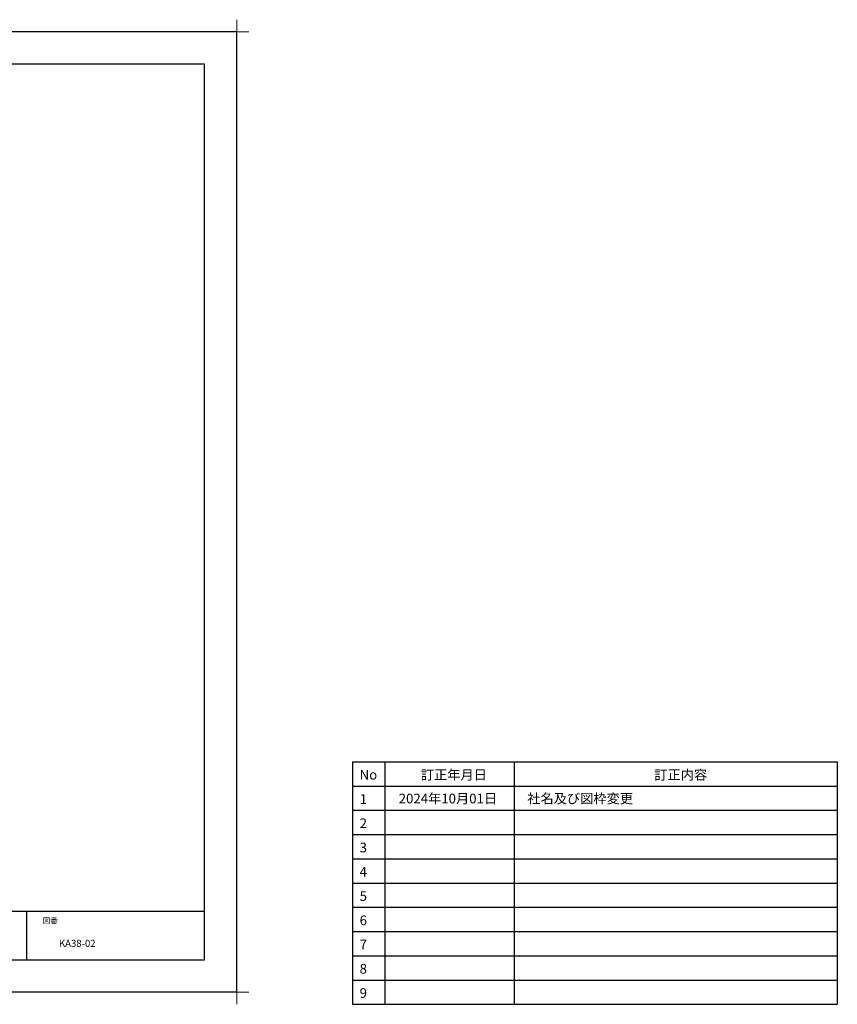
# Model space of a CAD drawing. Extents: x -424 to 186, y -4 to 301.
# Drawn here: x -67 to 186, y -4 to 301 of the extents above; entities that cross this region are included whole.
import ezdxf

# ---------------------------------------------------------------- set-up
doc = ezdxf.new("R2010")
doc.units = 0
doc.layers.get('0').update_dxf_attribs({"linetype": 'CONTINUOUS'})
doc.layers.get('DEFPOINTS').update_dxf_attribs({"linetype": 'CONTINUOUS'})
doc.layers.add('1図面枠', color=7, linetype='CONTINUOUS', lineweight=15)
doc.layers.add('図面枠', color=3, linetype='CONTINUOUS')
doc.styles.add('SANWA1', font='romans.shx', dxfattribs={"bigfont": 'extfont2.shx'})

# ---------------------------------------------------------------- blocks, each defined once
blk = doc.blocks.new('グループ-6')
at = {"layer": '1図面枠', "color": 7, "linetype": 'Continuous', "lineweight": 15}
for p, q in [((-4200, 2895), (-4200, 3045)), ((4200, 2895), (4200, 3045)), ((-4275, 2970), (-4125, 2970)), ((4275, 2970), (4125, 2970)), ((-4200, -2895), (-4200, -3045)), ((4200, -2895), (4200, -3045)), ((-4275, -2970), (-4125, -2970)), ((4275, -2970), (4125, -2970))]:
    blk.add_line(p, q, dxfattribs=at)

msp = doc.modelspace()

# ---------------------------------------------------------------- linework, layer by layer
for p, q in [((35.785, 71.246), (35.785, -3.754)), ((35.785, 71.246), (185.785, 71.246)), ((45.785, 71.246), (45.785, -3.754)), ((85.785, 71.246), (85.785, -3.754)), ((185.785, 71.246), (185.785, -3.754)), ((35.785, 63.746), (185.785, 63.746)), ((35.785, 56.246), (185.785, 56.246)), ((35.785, 48.746), (185.785, 48.746)), ((35.785, 41.246), (185.785, 41.246)), ((35.785, 33.746), (185.785, 33.746)), ((-65, 25), (-65, 10)), ((35.785, 26.246), (185.785, 26.246)), ((35.785, 18.746), (185.785, 18.746)), ((35.785, 11.246), (185.785, 11.246)), ((35.785, 3.746), (185.785, 3.746)), ((35.785, -3.754), (185.785, -3.754))]:
    msp.add_line(p, q)
at = {"layer": 'DEFPOINTS'}
for p, q in [((0, 297), (-420, 297)), ((0, 0), (0, 297)), ((0, 0), (-420, 0))]:
    msp.add_line(p, q, dxfattribs=at)
at = {"layer": '図面枠'}
for p, q in [((-10, 287), (-410, 287)), ((-10, 10), (-10, 287)), ((-410, 25), (-10, 25)), ((-410, 10), (-10, 10))]:
    msp.add_line(p, q, dxfattribs=at)

# ---------------------------------------------------------------- block references
at = {"layer": '1図面枠', "color": 7, "xscale": 0.05, "yscale": 0.05, "zscale": 0.05}
msp.add_blockref('グループ-6', (-210, 148.5), dxfattribs=at)
msp.add_blockref('グループ-6', (-210, 148.5), dxfattribs=at)

# ---------------------------------------------------------------- texts
at = {"layer": '1図面枠', "color": 7, "attachment_point": 1, "line_spacing_factor": 0.870768}
for s, insert, char_height in [('{\\fMS PGothic|b0|i0|c128|p0;図番}', (-60, 23.001), 1.69131), ('{\\fＭＳ Ｐゴシック|b0|i0|c128|p0;KA38-02}', (-55, 16.187), 2.17454)]:
    msp.add_mtext(s, dxfattribs=dict(at, insert=insert, char_height=char_height))
at = {"layer": '図面枠', "linetype": 'Continuous', "style": 'SANWA1'}
for s, p in [('No', (38.013, 65.732)), ('訂正年月日', (56.941, 65.732)), ('訂正内容', (129.164, 65.732)), ('1', (38.013, 58.232)), ('2024年10月01日', (50.1, 58.387)), ('社名及び図枠変更', (89.852, 58.387)), ('2', (38.013, 50.732)), ('3', (38.013, 43.232)), ('4', (38.013, 35.732)), ('5', (38.013, 28.232)), ('6', (38.013, 20.732)), ('7', (38.013, 13.232)), ('8', (38.013, 5.732)), ('9', (38.013, -1.768))]:
    msp.add_text(s, height=3, dxfattribs=at).set_placement(p)

doc.saveas('drawing.dxf')
